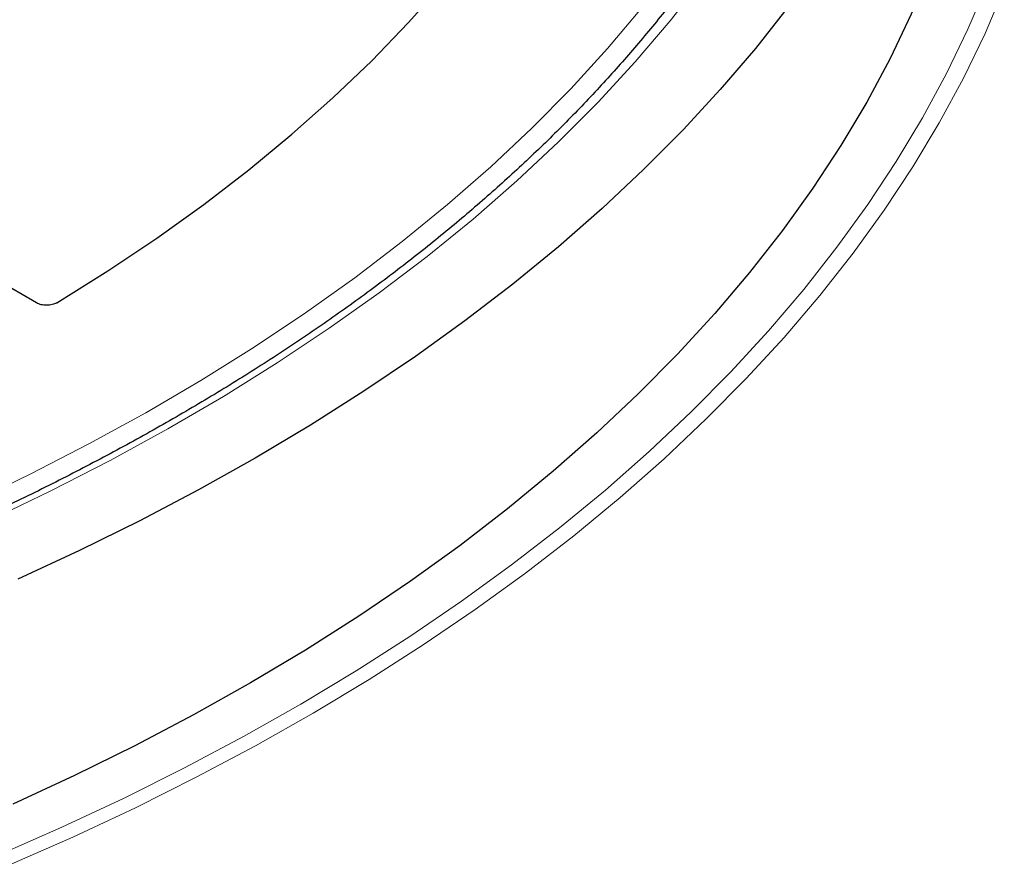
# Model space of a CAD drawing. Units: millimetres. Extents: x 0 to 420, y 0 to 297.
# Drawn here: x 347 to 367, y 179 to 196 of the extents above; entities that cross this region are included whole.
import ezdxf

# ---------------------------------------------------------------- set-up
doc = ezdxf.new("R2010")
doc.units = ezdxf.units.MM

msp = doc.modelspace()

# ---------------------------------------------------------------- linework, layer by layer
at = {"color": 7, "linetype": 'Continuous', "lineweight": 25}
msp.add_line((347.8152, 190.1543), (338.4229, 195.5764), dxfattribs=at)
at = {"color": 8, "linetype": 'Continuous', "lineweight": 18, "flags": 128}
for points in [[(364.8599, 203.8362), (364.5949, 202.921), (364.2787, 202.0113), (363.9118, 201.1079), (363.4944, 200.2118), (363.0271, 199.3241), (362.5104, 198.4454), (361.9447, 197.5769), (361.3306, 196.7194), (360.6689, 195.8738), (359.9602, 195.041), (359.2052, 194.2219), (358.4047, 193.4173), (357.5596, 192.628), (356.6707, 191.855), (355.739, 191.0989), (354.7655, 190.3606), (353.7511, 189.6408), (352.6969, 188.9404), (351.6041, 188.26), (350.4738, 187.6003), (349.3071, 186.9621), (348.1052, 186.346), (346.8695, 185.7526)], [(367.4448, 196.5342), (367.0536, 195.6175), (366.6137, 194.7083), (366.1255, 193.8073), (365.5895, 192.9154), (365.0061, 192.0335), (364.376, 191.1623), (363.6997, 190.3028), (362.9778, 189.4557), (362.2112, 188.6218), (361.4004, 187.802), (360.5462, 186.9969), (359.6495, 186.2075), (358.7112, 185.4343), (357.732, 184.6782), (356.7129, 183.9399), (355.655, 183.22), (354.5591, 182.5193), (353.4264, 181.8383), (352.258, 181.1779), (351.0548, 180.5385), (349.8181, 179.9209), (348.549, 179.3255), (347.2488, 178.7529)], [(361.0923, 187.9444), (361.8976, 188.7587), (362.6591, 189.5869), (363.3761, 190.4283), (364.0478, 191.2821), (364.6737, 192.1474), (365.2532, 193.0233), (365.7856, 193.9092), (366.2705, 194.8041), (366.7074, 195.7073), (367.096, 196.6177)], [(346.4643, 186.0948), (347.6869, 186.6833), (348.8758, 187.2945), (350.0296, 187.9276), (351.1472, 188.582), (352.2274, 189.2571), (353.269, 189.952), (354.271, 190.6661), (355.2323, 191.3986), (356.1518, 192.1488), (357.0286, 192.9158), (357.8619, 193.6988), (358.6506, 194.4971), (359.394, 195.3097), (360.0912, 196.1359)], [(347.0361, 178.9563), (348.3276, 179.525), (349.5881, 180.1164), (350.8165, 180.7299), (352.0115, 181.365), (353.1721, 182.021), (354.2972, 182.6973), (355.3857, 183.3933), (356.4365, 184.1083), (357.4486, 184.8417), (358.4212, 185.5927), (359.3533, 186.3606), (360.2439, 187.1448), (361.0923, 187.9444)]]:
    msp.add_lwpolyline(points, dxfattribs=at)
at = {"color": 7, "linetype": 'Continuous', "lineweight": 25, "flags": 128}
for points in [[(367.1807, 202.8116), (367.1626, 202.4341), (367.0827, 201.506), (366.9526, 200.5799), (366.7725, 199.6566), (366.5424, 198.7369), (366.2627, 197.8219), (365.9336, 196.9123), (365.5554, 196.0092), (365.1285, 195.1133), (364.6532, 194.2255), (364.1302, 193.3468), (363.5598, 192.4779), (362.9427, 191.6197), (362.2794, 190.7731), (361.5706, 189.9389), (360.817, 189.1178), (360.0193, 188.3108)], [(348.2235, 190.1569), (349.2568, 190.8022), (350.2517, 191.4673), (351.207, 192.1515), (352.1217, 192.8539), (352.9948, 193.5737), (353.8251, 194.3102), (354.6119, 195.0625), (355.3541, 195.8298), (356.0509, 196.611)], [(348.2235, 190.1569), (349.2568, 190.8022), (350.2517, 191.4673), (351.207, 192.1515), (352.1217, 192.8539), (352.9948, 193.5737), (353.8251, 194.3102), (354.6119, 195.0625), (355.3541, 195.8298), (356.0509, 196.611)], [(363.0633, 196.1574), (362.3964, 195.3128), (361.6844, 194.4807), (360.9278, 193.6617), (360.1275, 192.8567), (359.2843, 192.0664), (358.3988, 191.2917), (357.4721, 190.5332), (356.505, 189.7918), (355.4983, 189.068), (354.4532, 188.3627), (353.3706, 187.6765), (352.2515, 187.0101)], [(360.0193, 188.3108), (359.1782, 187.5186), (358.2948, 186.7419), (357.3696, 185.9815), (356.4038, 185.2382), (355.3982, 184.5127), (354.3538, 183.8057), (353.2717, 183.1178), (352.1528, 182.4499), (350.9983, 181.8024), (349.8094, 181.1761), (348.5871, 180.5716), (347.3326, 179.9894)], [(352.2515, 187.0101), (351.0971, 186.3641), (349.9084, 185.7391), (348.6867, 185.1358), (347.433, 184.5546)]]:
    msp.add_lwpolyline(points, dxfattribs=at)
at = {"color": 7, "linetype": 'Continuous', "lineweight": 25}
for points, knots in [([(364.8158, 205.4377), (364.7781, 205.192), (364.6969, 204.663), (364.5176, 203.8538), (364.2897, 203.0104), (364.0163, 202.1715), (363.6991, 201.3377), (363.338, 200.51), (362.9335, 199.689), (362.486, 198.8754), (361.996, 198.0699), (361.4638, 197.2733), (360.89, 196.4862), (360.275, 195.7094), (359.6195, 194.9435), (358.924, 194.1891), (358.189, 193.447), (357.4153, 192.7177), (356.6036, 192.0021), (355.7545, 191.3006), (354.8688, 190.614), (353.9472, 189.9429), (352.9907, 189.2879), (352, 188.6496), (350.9761, 188.0286), (349.9199, 187.4256), (348.8322, 186.8409), (347.7142, 186.2753), (346.5668, 185.7293), (345.3911, 185.2033), (344.1881, 184.6978), (342.9589, 184.2134), (341.7047, 183.7505), (340.4266, 183.3095), (339.1258, 182.8909), (337.8034, 182.495), (336.4607, 182.1223), (335.0989, 181.773), (333.7193, 181.4475), (332.3231, 181.1462), (330.9116, 180.8692), (329.4862, 180.6169), (328.048, 180.3895), (326.5985, 180.1872), (325.139, 180.0102), (323.6708, 179.8587), (322.1952, 179.7328), (320.7137, 179.6326), (319.2276, 179.5583), (317.7382, 179.5098), (316.2469, 179.4873), (314.7551, 179.4908), (313.2642, 179.5202), (311.7755, 179.5756), (310.2905, 179.6569), (308.8104, 179.7639), (307.3366, 179.8967), (305.8706, 180.055), (304.4136, 180.2388), (302.9669, 180.4478), (301.532, 180.6819), (300.1101, 180.9408), (298.7025, 181.2243), (297.3106, 181.5322), (295.9356, 181.8641), (294.5788, 182.2197), (293.2413, 182.5986), (291.9246, 183.0006), (290.6297, 183.4253), (289.3578, 183.8722), (288.1102, 184.3409), (286.8879, 184.831), (285.6921, 185.342), (284.5239, 185.8734), (283.3843, 186.4247), (282.2743, 186.9954), (281.1951, 187.5849), (280.1475, 188.1928), (279.1325, 188.8183), (278.1511, 189.461), (277.204, 190.1202), (276.2922, 190.7953), (275.4165, 191.4857), (274.5776, 192.1906), (273.7764, 192.9096), (273.0134, 193.6418), (272.2893, 194.3867), (271.6048, 195.1435), (270.9605, 195.9116), (270.357, 196.6902), (269.7946, 197.4788), (269.274, 198.2766), (268.7956, 199.083), (268.3598, 199.8972), (267.967, 200.7186), (267.6175, 201.5465), (267.3118, 202.3802), (267.0498, 203.2189), (266.8334, 204.062), (266.67, 204.8425), (266.5994, 205.3428), (266.5688, 205.5599)], [0, 0, 0, 0, 0.0088573, 0.0190705, 0.0292779, 0.0394784, 0.0496714, 0.0598566, 0.0700339, 0.0802034, 0.0903656, 0.1005209, 0.1106701, 0.1208139, 0.1309528, 0.1410877, 0.1512192, 0.161348, 0.1714745, 0.1815994, 0.1917229, 0.2018456, 0.2119678, 0.2220897, 0.2322116, 0.2423335, 0.2524557, 0.2625783, 0.2727014, 0.282825, 0.2929493, 0.3030742, 0.3131998, 0.3233261, 0.333453, 0.3435806, 0.3537089, 0.3638378, 0.3739672, 0.3840973, 0.3942278, 0.4043588, 0.4144903, 0.4246222, 0.4347544, 0.444887, 0.4550198, 0.4651528, 0.475286, 0.4854194, 0.4955528, 0.5056863, 0.5158198, 0.5259532, 0.5360865, 0.5462196, 0.5563525, 0.5664852, 0.5766175, 0.5867496, 0.5968812, 0.6070124, 0.6171431, 0.6272733, 0.637403, 0.647532, 0.6576604, 0.6677881, 0.6779152, 0.6880415, 0.698167, 0.7082918, 0.7184159, 0.7285392, 0.7386617, 0.7487836, 0.7589049, 0.7690256, 0.7791458, 0.7892658, 0.7993856, 0.8095055, 0.8196256, 0.8297462, 0.8398678, 0.8499907, 0.8601153, 0.8702423, 0.8803721, 0.8905055, 0.9006432, 0.9107858, 0.920934, 0.9310887, 0.9412504, 0.9514197, 0.9615969, 0.9717823, 0.9819756, 0.9921764, 1, 1, 1, 1]), ([(348.2235, 190.1569), (348.2103, 190.1489), (348.1959, 190.1418), (348.165, 190.1294), (348.1482, 190.124), (348.1134, 190.1152), (348.0955, 190.1119), (348.0585, 190.1073), (348.0393, 190.1061), (347.9827, 190.1057), (347.9445, 190.1099), (347.8747, 190.1263), (347.8423, 190.1387), (347.8152, 190.1543)], [0, 0, 0, 0, 0.125, 0.125, 0.25, 0.25, 0.375, 0.375, 0.5, 0.5, 0.75, 0.75, 1, 1, 1, 1]), ([(348.2235, 190.1569), (348.2103, 190.1489), (348.1959, 190.1418), (348.165, 190.1294), (348.1482, 190.124), (348.1134, 190.1152), (348.0955, 190.1119), (348.0585, 190.1073), (348.0393, 190.1061), (347.9827, 190.1057), (347.9445, 190.1099), (347.8747, 190.1263), (347.8423, 190.1387), (347.8152, 190.1543)], [0, 0, 0, 0, 0.125, 0.125, 0.25, 0.25, 0.375, 0.375, 0.5, 0.5, 0.75, 0.75, 1, 1, 1, 1])]:
    msp.add_open_spline(points, degree=3, knots=knots, dxfattribs=at)

doc.saveas('drawing.dxf')
